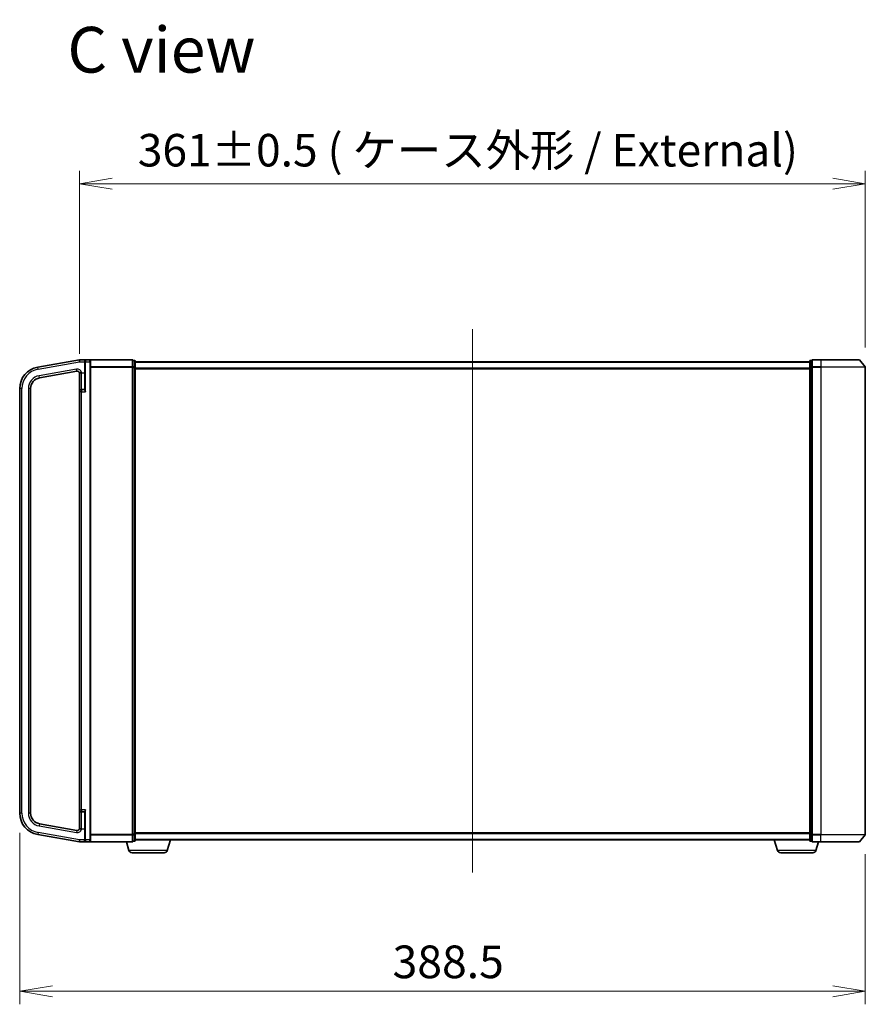
# Model space of a CAD drawing. Units: millimetres. Extents: x 7 to 9060, y 4 to 1690.
# Drawn here: x 1460 to 1848, y 684 to 1137 of the extents above; entities that cross this region are included whole.
import ezdxf

# ---------------------------------------------------------------- set-up
doc = ezdxf.new("R2010")
doc.units = ezdxf.units.MM
doc.header["$LTSCALE"] = 0.5
doc.layers.get('Defpoints').update_dxf_attribs({"lineweight": 25})
for name, color, linetype, lineweight in [('Centerline (ISO)', 131, 'Continuous', 18), ('Dimension (ISO)', 7, 'Continuous', 18), ('Dimension (ISO) @ 1', 7, 'Continuous', 18), ('Symbol (ISO)', 7, 'Continuous', 18), ('Visible (ISO)', 7, 'Continuous', 35), ('Visible Narrow (ISO)', 7, 'Continuous', 25)]:
    doc.layers.add(name, color=color, linetype=linetype, lineweight=lineweight)
doc.styles.add('Note Text (TK)', font='MS PGothic.ttf')
doc.dimstyles.new('Default - Method 1b (TK)', dxfattribs={"dimscale": 0.5, "dimtxt": 2.5, "dimasz": 2.5, "dimexe": 1, "dimexo": 1.5, "dimgap": 1, "dimtad": 1, "dimrnd": 1e-08, "dimdsep": 46, "dimtxsty": 'Note Text (TK)', "dimblk": 'OPEN', "dimcen": 0.09, "dimdle": 5, "dimclrd": 100, "dimclre": 100, "dimclrt": 7, "dimadec": 1, "dimazin": 1, "dimtfac": 1, "dimtmove": 0, "dimatfit": 3, "dimldrblk": 'OPEN', "dimfxl": 1, "dimtolj": 1, "dimlwd": -1, "dimlwe": -1, "dimarcsym": 0})

# ---------------------------------------------------------------- blocks, each defined once
blk = doc.blocks.new('_Open')
at = {"color": 0, "linetype": 'ByBlock', "lineweight": -2}
for p, q in [((-1, 0.167), (0, 0)), ((-1, -0.167), (0, 0)), ((0, 0), (-1, 0))]:
    blk.add_line(p, q, dxfattribs=at)
blk = doc.blocks.new('*D35')
at = {"layer": 'Defpoints', "color": 0}
for p in [(1848.07, 1061.41), (1848.07, 977.17), (1487.07, 974.36)]:
    blk.add_point(p, dxfattribs=at)
at = {"layer": 'Dimension (ISO)', "color": 100}
for p, q in [((1487.07, 983.36), (1487.07, 1067.41)), ((1848.07, 986.17), (1848.07, 1067.41)), ((1502.07, 1061.41), (1833.07, 1061.41))]:
    blk.add_line(p, q, dxfattribs=at)
at = {"layer": 'Dimension (ISO)', "color": 100, "xscale": 15, "yscale": 15, "zscale": 15, "rotation": 180}
blk.add_blockref('_Open', (1487.07, 1061.41), dxfattribs=at)
at = {"layer": 'Dimension (ISO)', "color": 100, "xscale": 15, "yscale": 15, "zscale": 15}
blk.add_blockref('_Open', (1848.07, 1061.41), dxfattribs=at)
at = {"layer": 'Dimension (ISO)', "color": 7, "insert": (1513.84, 1076.83), "char_height": 15, "attachment_point": 4, "style": 'Note Text (TK)'}
blk.add_mtext('\\A1;\\fMS PGothic|b0|i0;{\\H14.9400;361±0.5 ( ケース外形 / External)}', dxfattribs=at)
blk = doc.blocks.new('*D36')
at = {"layer": 'Defpoints', "color": 0}
for p in [(1459.57, 772.32), (1848.07, 762.49), (1848.07, 690.49)]:
    blk.add_point(p, dxfattribs=at)
at = {"layer": 'Dimension (ISO)', "color": 100}
for p, q in [((1459.57, 763.32), (1459.57, 684.49)), ((1848.07, 753.49), (1848.07, 684.49)), ((1474.57, 690.49), (1833.07, 690.49))]:
    blk.add_line(p, q, dxfattribs=at)
at = {"layer": 'Dimension (ISO)', "color": 100, "xscale": 15, "yscale": 15, "zscale": 15, "rotation": 180}
blk.add_blockref('_Open', (1459.57, 690.49), dxfattribs=at)
at = {"layer": 'Dimension (ISO)', "color": 100, "xscale": 15, "yscale": 15, "zscale": 15}
blk.add_blockref('_Open', (1848.07, 690.49), dxfattribs=at)
at = {"layer": 'Dimension (ISO)', "color": 7, "insert": (1630.89, 703.99), "char_height": 15, "attachment_point": 4, "style": 'Note Text (TK)'}
blk.add_mtext('\\A1;388.5', dxfattribs=at)

msp = doc.modelspace()

# ---------------------------------------------------------------- linework, layer by layer
at = {"layer": 'Centerline (ISO)', "linetype": 'Continuous'}
msp.add_line((1667.56705, 994.57955), (1667.56705, 745.07955), dxfattribs=at)
at = {"layer": 'Visible (ISO)'}
for p, q in [((1487.06705, 980.57955), (1467.83057, 977.18764)), ((1489.86705, 980.57955), (1487.06705, 980.57955)), ((1487.06705, 979.56413), (1487.06705, 980.57955)), ((1489.56705, 979.57955), (1489.56705, 980.27955)), ((1489.56705, 979.57955), (1489.56705, 966.94726)), ((1491.76705, 980.57955), (1489.86705, 980.57955)), ((1511.26705, 980.57955), (1491.76705, 980.57955)), ((1492.06705, 980.27955), (1492.06705, 979.57955)), ((1492.06705, 760.07955), (1492.06705, 979.57955)), ((1511.56705, 980.17365), (1511.56705, 980.27955)), ((1512.26705, 980.27955), (1511.56705, 980.27955)), ((1511.56705, 980.17365), (1511.56705, 977.2534)), ((1511.56705, 977.16943), (1511.56705, 977.2534)), ((1511.56705, 977.05931), (1511.56705, 977.16943)), ((1511.56705, 977.05931), (1511.56705, 762.5998)), ((1512.56705, 977.05931), (1512.56705, 979.97955)), ((1822.56705, 979.57955), (1512.56705, 979.57955)), ((1512.56705, 762.5998), (1512.56705, 977.05931)), ((1822.56705, 979.97955), (1822.56705, 977.05931)), ((1822.56705, 977.05931), (1822.56705, 762.5998)), ((1823.56705, 980.27955), (1822.86705, 980.27955)), ((1823.56705, 980.27955), (1823.56705, 980.17365)), ((1823.56705, 977.2534), (1823.56705, 980.17365)), ((1823.56705, 977.2534), (1823.56705, 977.16943)), ((1823.56705, 977.16943), (1823.56705, 977.05931)), ((1823.56705, 762.5998), (1823.56705, 977.05931)), ((1827.56705, 980.57955), (1823.86705, 980.57955)), ((1827.56705, 980.57955), (1845.12816, 980.57955)), ((1845.35691, 980.47365), (1847.9958, 977.36352)), ((1848.06705, 762.48968), (1848.06705, 977.16943)), ((1468.69881, 972.2636), (1485.8934, 975.29548)), ((1487.06705, 974.36339), (1487.06705, 965.87955)), ((1459.56705, 967.33957), (1459.56705, 772.31954)), ((1464.56705, 772.31954), (1464.56705, 967.33957)), ((1487.06705, 965.87955), (1487.06705, 773.77955)), ((1489.26705, 966.82955), (1488.01705, 966.82955)), ((1487.06705, 773.77955), (1487.06705, 765.29572)), ((1488.01705, 772.82955), (1489.26705, 772.82955)), ((1489.56705, 772.71185), (1489.56705, 760.07955)), ((1485.8934, 764.36363), (1468.69881, 767.3955)), ((1467.83057, 762.47147), (1487.06705, 759.07955)), ((1487.06705, 760.07955), (1487.06705, 760.09498)), ((1487.06705, 759.07955), (1487.06705, 760.07955)), ((1489.56705, 759.37955), (1489.56705, 760.07955)), ((1492.06705, 760.07955), (1492.06705, 759.37955)), ((1511.56705, 762.48968), (1511.56705, 762.5998)), ((1511.56705, 762.40571), (1511.56705, 762.48968)), ((1511.56705, 762.40571), (1511.56705, 759.48546)), ((1512.56705, 759.67955), (1512.56705, 762.5998)), ((1512.56705, 760.07955), (1822.56705, 760.07955)), ((1527.38774, 755.14853), (1528.86705, 760.07955)), ((1807.74636, 755.14853), (1806.26705, 760.07955)), ((1822.56705, 762.5998), (1822.56705, 759.67955)), ((1823.56705, 762.5998), (1823.56705, 762.48968)), ((1823.56705, 762.48968), (1823.56705, 762.40571)), ((1823.56705, 759.48546), (1823.56705, 762.40571)), ((1845.35691, 759.18546), (1847.9958, 762.29558)), ((1487.06705, 759.07955), (1489.86705, 759.07955)), ((1489.86705, 759.07955), (1491.76705, 759.07955)), ((1491.76705, 759.07955), (1511.26705, 759.07955)), ((1509.74636, 755.14853), (1508.56705, 759.07955)), ((1511.56705, 759.37955), (1511.56705, 759.48546)), ((1511.56705, 759.37955), (1512.26705, 759.37955)), ((1822.86705, 759.37955), (1823.56705, 759.37955)), ((1823.56705, 759.48546), (1823.56705, 759.37955)), ((1823.86705, 759.07955), (1827.56705, 759.07955)), ((1825.38774, 755.14853), (1826.56705, 759.07955)), ((1845.12816, 759.07955), (1827.56705, 759.07955)), ((1525.95101, 754.07955), (1511.1831, 754.07955)), ((1823.95101, 754.07955), (1809.1831, 754.07955))]:
    msp.add_line(p, q, dxfattribs=at)
for centre, radius, start, end in [((1469.56705, 967.33957), 10, 100, 180), ((1489.86705, 980.27955), 0.3, 90, 180), ((1491.76705, 980.27955), 0.3, 0, 90), ((1511.26705, 980.27955), 0.3, 0, 90), ((1512.26705, 979.97955), 0.3, 0, 90), ((1822.86705, 979.97955), 0.3, 90, 180), ((1823.86705, 980.27955), 0.3, 90, 180), ((1845.12816, 980.27955), 0.3, 40.3141002, 90), ((1847.76705, 977.16943), 0.3, 0, 40.3141002), ((1486.06705, 974.31067), 1, 0, 100), ((1469.56705, 967.33957), 5, 100, 180), ((1488.01705, 965.87955), 0.95, 90, 180), ((1489.26705, 967.12955), 0.3, 270, 0), ((1488.01705, 773.77955), 0.95, 180, 270), ((1469.56705, 772.31954), 10, 180, 260), ((1469.56705, 772.31954), 5, 180, 260), ((1489.26705, 772.52955), 0.3, 0, 90), ((1486.06705, 765.34844), 1, 260, 0), ((1847.76705, 762.48968), 0.3, 319.6858998, 0), ((1489.86705, 759.37955), 0.3, 180, 270), ((1491.76705, 759.37955), 0.3, 270, 0), ((1511.26705, 759.37955), 0.3, 270, 0), ((1512.26705, 759.67955), 0.3, 270, 0), ((1822.86705, 759.67955), 0.3, 180, 270), ((1823.86705, 759.37955), 0.3, 180, 270), ((1845.12816, 759.37955), 0.3, 270, 319.6858998), ((1511.1831, 755.57955), 1.5, 196.6992442, 270), ((1525.95101, 755.57955), 1.5, 270, 343.3007558), ((1809.1831, 755.57955), 1.5, 196.6992442, 270), ((1823.95101, 755.57955), 1.5, 270, 343.3007558)]:
    msp.add_arc(centre, radius, start, end, dxfattribs=at)
for points, knots in [([(1487.06705, 974.36339), (1487.06706, 974.37153), (1487.06717, 974.37888), (1487.06808, 974.39986), (1487.0696, 974.41358), (1487.08026, 974.45107), (1487.09468, 974.473), (1487.16559, 974.5239), (1487.22824, 974.54974), (1487.31839, 974.57884), (1487.31949, 974.5792), (1487.32059, 974.57955)], [1.83426021314, 1.83426021314, 1.83426021314, 1.83426021314, 1.83911999592, 1.83911999592, 1.85000841421, 1.85000841421, 1.87016208072, 1.87016208072, 1.89641869588, 1.89641869588, 1.8967431956, 1.8967431956, 1.8967431956, 1.8967431956]), ([(1487.32059, 974.57955), (1487.39811, 974.60449), (1487.49008, 974.62929), (1487.65683, 974.67105), (1487.725, 974.68737), (1487.86559, 974.72032), (1487.93756, 974.73684), (1488.01223, 974.75397), (1488.01464, 974.75452), (1488.01705, 974.75508)], [-0.07956197929, -0.07956197929, -0.07956197929, -0.07956197929, -0.04448568069, -0.04448568069, -0.02224182868, -0.02224182868, 0, 0, 0.00074181098, 0.00074181098, 0.00074181098, 0.00074181098]), ([(1487.32059, 765.07955), (1487.25202, 765.10149), (1487.19598, 765.12277), (1487.10298, 765.17446), (1487.0819, 765.20159), (1487.06972, 765.24536), (1487.06822, 765.25819), (1487.0672, 765.27867), (1487.06706, 765.2867), (1487.06705, 765.29572)], [1.83253338248, 1.83253338248, 1.83253338248, 1.83253338248, 1.84683390838, 1.84683390838, 1.86434510188, 1.86434510188, 1.87120258273, 1.87120258273, 1.87473232536, 1.87473232536, 1.87473232536, 1.87473232536]), ([(1488.01705, 764.90403), (1488.01464, 764.90458), (1488.01223, 764.90514), (1487.93756, 764.92227), (1487.86559, 764.93879), (1487.725, 764.97174), (1487.65683, 764.98806), (1487.49008, 765.02982), (1487.39811, 765.05462), (1487.32059, 765.07955)], [-0.37939714057, -0.37939714057, -0.37939714057, -0.37939714057, -0.37865532959, -0.37865532959, -0.35641350091, -0.35641350091, -0.3341696489, -0.3341696489, -0.2990933503, -0.2990933503, -0.2990933503, -0.2990933503])]:
    msp.add_open_spline(points, degree=3, knots=knots, dxfattribs=at)
at = {"layer": 'Visible Narrow (ISO)'}
for p, q in [((1468.00422, 976.20284), (1467.83057, 977.18764)), ((1468.00422, 976.20284), (1487.06705, 979.56413)), ((1487.06705, 979.56413), (1489.26705, 979.56413)), ((1489.26705, 980.11775), (1489.26705, 979.56413)), ((1489.26705, 979.56413), (1489.26705, 974.57955)), ((1489.26705, 979.56413), (1489.56705, 979.56413)), ((1489.86705, 979.57955), (1489.56705, 979.57955)), ((1489.86705, 980.57955), (1489.86705, 979.57955)), ((1489.86705, 979.57955), (1491.76705, 979.57955)), ((1489.86705, 965.87955), (1489.86705, 979.57955)), ((1491.76705, 979.57955), (1491.76705, 980.57955)), ((1491.76705, 979.57955), (1492.06705, 979.57955)), ((1491.76705, 979.57955), (1491.76705, 760.07955)), ((1491.9958, 980.47365), (1511.26705, 980.47365)), ((1511.26705, 977.36352), (1492.06705, 977.36352)), ((1492.06705, 977.16943), (1511.26705, 977.16943)), ((1511.26705, 980.47365), (1511.26705, 980.57955)), ((1511.26705, 980.47365), (1511.26705, 977.36352)), ((1511.26705, 977.36352), (1511.26705, 977.16943)), ((1511.56705, 977.16943), (1511.26705, 977.16943)), ((1511.26705, 977.16943), (1511.26705, 762.48968)), ((1511.56705, 980.17365), (1512.26705, 980.17365)), ((1512.26705, 977.2534), (1511.56705, 977.2534)), ((1511.56705, 977.05931), (1512.26705, 977.05931)), ((1512.26705, 980.17365), (1512.26705, 980.27955)), ((1512.26705, 980.17365), (1512.26705, 977.2534)), ((1512.26705, 977.05931), (1512.26705, 977.2534)), ((1512.56705, 977.05931), (1512.26705, 977.05931)), ((1512.26705, 977.05931), (1512.26705, 762.5998)), ((1512.56705, 979.47161), (1822.56705, 979.47161)), ((1822.56705, 977.05931), (1822.86705, 977.05931)), ((1822.86705, 980.27955), (1822.86705, 980.17365)), ((1822.86705, 977.2534), (1822.86705, 980.17365)), ((1822.86705, 980.17365), (1823.56705, 980.17365)), ((1822.86705, 977.2534), (1822.86705, 977.05931)), ((1823.56705, 977.2534), (1822.86705, 977.2534)), ((1822.86705, 762.5998), (1822.86705, 977.05931)), ((1822.86705, 977.05931), (1823.56705, 977.05931)), ((1823.56705, 977.16943), (1823.86705, 977.16943)), ((1823.86705, 980.57955), (1823.86705, 980.47365)), ((1823.86705, 980.47365), (1827.56705, 980.47365)), ((1823.86705, 977.36352), (1823.86705, 980.47365)), ((1827.56705, 977.36352), (1823.86705, 977.36352)), ((1823.86705, 977.36352), (1823.86705, 977.16943)), ((1823.86705, 977.16943), (1827.56705, 977.16943)), ((1823.86705, 762.48968), (1823.86705, 977.16943)), ((1827.56705, 980.47365), (1827.56705, 980.57955)), ((1845.35691, 980.47365), (1827.56705, 980.47365)), ((1827.56705, 980.47365), (1827.56705, 977.36352)), ((1827.56705, 977.36352), (1827.56705, 977.16943)), ((1827.56705, 977.36352), (1847.9958, 977.36352)), ((1848.06705, 977.16943), (1827.56705, 977.16943)), ((1827.56705, 977.16943), (1827.56705, 762.48968)), ((1485.71975, 976.28028), (1468.52516, 973.24841)), ((1468.69881, 972.2636), (1468.52516, 973.24841)), ((1485.8934, 975.29548), (1485.71975, 976.28028)), ((1487.32059, 974.57955), (1488.01705, 974.57955)), ((1488.01705, 974.57955), (1488.01705, 974.75508)), ((1488.01705, 974.57955), (1489.26705, 974.57955)), ((1488.01705, 966.82955), (1488.01705, 974.57955)), ((1489.26705, 974.57955), (1489.56705, 974.57955)), ((1489.26705, 974.57955), (1489.26705, 966.82955)), ((1822.56705, 976.66299), (1512.56705, 976.66299)), ((1512.56705, 976.47094), (1822.56705, 976.47094)), ((1460.56705, 967.33957), (1459.56705, 967.33957)), ((1460.56705, 772.31954), (1460.56705, 967.33957)), ((1463.56705, 967.33957), (1463.56705, 772.31954)), ((1464.56705, 967.33957), (1463.56705, 967.33957)), ((1488.01705, 965.87955), (1487.06705, 965.87955)), ((1488.01705, 966.82955), (1488.01705, 965.87955)), ((1488.01705, 965.87955), (1489.86705, 965.87955)), ((1488.01705, 773.77955), (1488.01705, 965.87955)), ((1489.26705, 966.69101), (1489.26705, 966.82955)), ((1487.06705, 773.77955), (1488.01705, 773.77955)), ((1489.86705, 773.77955), (1488.01705, 773.77955)), ((1488.01705, 773.77955), (1488.01705, 772.82955)), ((1489.86705, 760.07955), (1489.86705, 773.77955)), ((1460.56705, 772.31954), (1459.56705, 772.31954)), ((1464.56705, 772.31954), (1463.56705, 772.31954)), ((1488.01705, 765.07955), (1488.01705, 772.82955)), ((1489.26705, 772.82955), (1489.26705, 772.9681)), ((1489.26705, 772.82955), (1489.26705, 765.07955)), ((1468.69881, 767.3955), (1468.52516, 766.4107)), ((1468.52516, 766.4107), (1485.71975, 763.37883)), ((1488.01705, 765.07955), (1487.32059, 765.07955)), ((1488.01705, 765.07955), (1489.26705, 765.07955)), ((1488.01705, 764.90403), (1488.01705, 765.07955)), ((1489.26705, 765.07955), (1489.56705, 765.07955)), ((1489.26705, 765.07955), (1489.26705, 760.07955)), ((1468.00422, 763.45627), (1467.83057, 762.47147)), ((1487.06705, 760.09498), (1468.00422, 763.45627)), ((1485.8934, 764.36363), (1485.71975, 763.37883)), ((1489.26705, 760.07955), (1487.06705, 760.07955)), ((1489.26705, 760.07955), (1489.56705, 760.07955)), ((1489.26705, 759.54109), (1489.26705, 760.07955)), ((1489.86705, 760.07955), (1489.56705, 760.07955)), ((1491.76705, 760.07955), (1489.86705, 760.07955)), ((1489.86705, 760.07955), (1489.86705, 759.07955)), ((1491.76705, 760.07955), (1492.06705, 760.07955)), ((1491.76705, 759.07955), (1491.76705, 760.07955)), ((1511.26705, 762.48968), (1492.06705, 762.48968)), ((1492.06705, 762.29558), (1511.26705, 762.29558)), ((1511.26705, 762.48968), (1511.56705, 762.48968)), ((1511.26705, 762.29558), (1511.26705, 762.48968)), ((1511.26705, 762.29558), (1511.26705, 759.18546)), ((1512.26705, 762.5998), (1511.56705, 762.5998)), ((1511.56705, 762.40571), (1512.26705, 762.40571)), ((1512.26705, 762.40571), (1512.26705, 762.5998)), ((1512.26705, 762.5998), (1512.56705, 762.5998)), ((1512.26705, 762.40571), (1512.26705, 759.48546)), ((1822.56705, 763.18817), (1512.56705, 763.18817)), ((1512.56705, 762.99611), (1822.56705, 762.99611)), ((1822.56705, 760.1875), (1512.56705, 760.1875)), ((1822.86705, 762.5998), (1822.56705, 762.5998)), ((1822.86705, 762.5998), (1822.86705, 762.40571)), ((1823.56705, 762.5998), (1822.86705, 762.5998)), ((1822.86705, 759.48546), (1822.86705, 762.40571)), ((1822.86705, 762.40571), (1823.56705, 762.40571)), ((1823.86705, 762.48968), (1823.56705, 762.48968)), ((1827.56705, 762.48968), (1823.86705, 762.48968)), ((1823.86705, 762.48968), (1823.86705, 762.29558)), ((1823.86705, 762.29558), (1827.56705, 762.29558)), ((1823.86705, 759.18546), (1823.86705, 762.29558)), ((1827.56705, 762.29558), (1827.56705, 762.48968)), ((1827.56705, 762.48968), (1848.06705, 762.48968)), ((1847.9958, 762.29558), (1827.56705, 762.29558)), ((1827.56705, 759.18546), (1827.56705, 762.29558)), ((1511.26705, 759.18546), (1491.9958, 759.18546)), ((1511.26705, 759.18546), (1511.26705, 759.07955)), ((1512.26705, 759.48546), (1511.56705, 759.48546)), ((1512.26705, 759.37955), (1512.26705, 759.48546)), ((1822.86705, 759.48546), (1822.86705, 759.37955)), ((1823.56705, 759.48546), (1822.86705, 759.48546)), ((1827.56705, 759.18546), (1823.86705, 759.18546)), ((1823.86705, 759.18546), (1823.86705, 759.07955)), ((1827.56705, 759.18546), (1827.56705, 759.07955)), ((1827.56705, 759.18546), (1845.35691, 759.18546)), ((1527.38774, 755.14853), (1509.74636, 755.14853)), ((1825.38774, 755.14853), (1807.74636, 755.14853))]:
    msp.add_line(p, q, dxfattribs=at)
for centre, radius, start, end in [((1469.56705, 967.33957), 9, 100, 180), ((1469.56705, 967.33957), 6, 100, 180), ((1486.06705, 974.31067), 2, 12.8385681, 100), ((1469.56705, 772.31954), 9, 180, 260), ((1469.56705, 772.31954), 6, 180, 260), ((1486.06705, 765.34844), 2, 260, 347.1614319)]:
    msp.add_arc(centre, radius, start, end, dxfattribs=at)
for centre, major_axis, ratio, start_param, end_param in [((1489.26705, 980.27955), (0.3, 0), 0.539350392, 4.71238898, 6.283185307), ((1511.26705, 980.27955), (0.3, 0), 0.646977448, 0, 1.570796327), ((1511.26705, 977.16943), (0.3, 0), 0.646977448, 0, 1.570796327), ((1512.26705, 979.97955), (0.3, 0), 0.646977448, 0, 1.570796327), ((1512.26705, 977.05931), (0.3, 0), 0.646977448, 0, 1.570796327), ((1822.86705, 979.97955), (-0.3, 0), 0.646977448, 4.71238898, 6.283185307), ((1822.86705, 977.05931), (-0.3, 0), 0.646977448, 4.71238898, 6.283185307), ((1823.86705, 980.27955), (-0.3, 0), 0.646977448, 4.71238898, 6.283185307), ((1823.86705, 977.16943), (-0.3, 0), 0.646977448, 4.71238898, 6.283185307), ((1489.26705, 966.94726), (0.3, 0), 0.85416626, 4.71238898, 6.283185307), ((1489.26705, 772.71185), (0.3, 0), 0.85416626, 0, 1.570796327), ((1511.26705, 762.48968), (0.3, 0), 0.646977448, 4.71238898, 6.283185307), ((1512.26705, 762.5998), (0.3, 0), 0.646977448, 4.71238898, 6.283185307), ((1822.86705, 762.5998), (-0.3, 0), 0.646977448, 0, 1.570796327), ((1823.86705, 762.48968), (-0.3, 0), 0.646977448, 0, 1.570796327), ((1489.26705, 759.37955), (0.3, 0), 0.538461538, 0, 1.570796327), ((1511.26705, 759.37955), (0.3, 0), 0.646977448, 4.71238898, 6.283185307), ((1512.26705, 759.67955), (0.3, 0), 0.646977448, 4.71238898, 6.283185307), ((1822.86705, 759.67955), (-0.3, 0), 0.646977448, 0, 1.570796327), ((1823.86705, 759.37955), (-0.3, 0), 0.646977448, 0, 1.570796327)]:
    msp.add_ellipse(centre, major_axis=major_axis, ratio=ratio, start_param=start_param, end_param=end_param, dxfattribs=at)
for points, knots in [([(1489.86705, 980.57955), (1489.77176, 980.57955), (1489.67539, 980.56214), (1489.51065, 980.49544), (1489.4385, 980.44999), (1489.33862, 980.34393), (1489.30337, 980.28903), (1489.27316, 980.19234), (1489.26705, 980.15582), (1489.26705, 980.11775)], [-0.0005247679, -0.0005247679, -0.0005247679, -0.0005247679, 0.0501439316, 0.0501439316, 0.0939713198, 0.0939713198, 0.1265009399, 0.1265009399, 0.1440620889, 0.1440620889, 0.1440620889, 0.1440620889]), ([(1489.26705, 966.69101), (1489.26705, 966.66892), (1489.27275, 966.64437), (1489.29876, 966.57584), (1489.32556, 966.52923), (1489.40157, 966.41621), (1489.4548, 966.34841), (1489.56637, 966.21449), (1489.62388, 966.14888), (1489.7431, 966.01551), (1489.80523, 965.94737), (1489.86705, 965.87955)], [0, 0, 0, 0, 0.0167705098, 0.0167705098, 0.0436033256, 0.0436033256, 0.078485986, 0.078485986, 0.1105032943, 0.1105032943, 0.1430690372, 0.1430690372, 0.1430690372, 0.1430690372]), ([(1489.86705, 965.87955), (1489.83614, 965.96878), (1489.80507, 966.05845), (1489.74546, 966.23394), (1489.71671, 966.32027), (1489.66093, 966.49647), (1489.63431, 966.58568), (1489.59631, 966.73438), (1489.5829, 966.79572), (1489.5699, 966.88589), (1489.56705, 966.91819), (1489.56705, 966.94726)], [-0.1430690372, -0.1430690372, -0.1430690372, -0.1430690372, -0.1105032943, -0.1105032943, -0.078485986, -0.078485986, -0.0436033256, -0.0436033256, -0.0167705098, -0.0167705098, 0, 0, 0, 0]), ([(1489.86705, 773.77955), (1489.83054, 773.7395), (1489.79392, 773.69933), (1489.67219, 773.56491), (1489.5886, 773.4713), (1489.4548, 773.3107), (1489.40157, 773.2429), (1489.32556, 773.12988), (1489.29876, 773.08327), (1489.27275, 773.01474), (1489.26705, 772.99019), (1489.26705, 772.9681)], [-0.0005546047, -0.0005546047, -0.0005546047, -0.0005546047, 0.0186809879, 0.0186809879, 0.0640284464, 0.0640284464, 0.0989111069, 0.0989111069, 0.1257439226, 0.1257439226, 0.1425144325, 0.1425144325, 0.1425144325, 0.1425144325]), ([(1489.56705, 772.71185), (1489.56705, 772.74092), (1489.5699, 772.77322), (1489.5829, 772.86339), (1489.59631, 772.92472), (1489.63431, 773.07343), (1489.66093, 773.16264), (1489.72783, 773.37395), (1489.76962, 773.49713), (1489.83048, 773.674), (1489.84879, 773.72685), (1489.86705, 773.77955)], [-0.1425144325, -0.1425144325, -0.1425144325, -0.1425144325, -0.1257439226, -0.1257439226, -0.0989111069, -0.0989111069, -0.0640284464, -0.0640284464, -0.0186809879, -0.0186809879, 0.0005546047, 0.0005546047, 0.0005546047, 0.0005546047]), ([(1489.26705, 759.54109), (1489.26705, 759.50497), (1489.2726, 759.47018), (1489.29209, 759.40491), (1489.30622, 759.3741), (1489.35085, 759.30063), (1489.3857, 759.26197), (1489.47469, 759.18735), (1489.53183, 759.15483), (1489.67866, 759.09645), (1489.77336, 759.07955), (1489.86705, 759.07955)], [0, 0, 0, 0, 0.0167206709, 0.0167206709, 0.033705168, 0.033705168, 0.0606693024, 0.0606693024, 0.0949297913, 0.0949297913, 0.1449480577, 0.1449480577, 0.1449480577, 0.1449480577])]:
    msp.add_open_spline(points, degree=3, knots=knots, dxfattribs=at)

# ---------------------------------------------------------------- texts
at = {"layer": 'Symbol (ISO)', "color": 7, "insert": (1481.48917, 1122.96482), "char_height": 20.9999996, "attachment_point": 4, "line_spacing_factor": 1.5, "style": 'Note Text (TK)'}
msp.add_mtext('\\fMS PGothic|b0|i0;{\\H21.0000;C view}', dxfattribs=at)

# ---------------------------------------------------------------- dimensions: what is measured, and where the dimension line sits
at = {"layer": 'Dimension (ISO) @ 1', "color": 100}
dim = msp.add_linear_dim(base=(1848.06705, 1061.41156), p1=(1487.06705, 974.36339), p2=(1848.06705, 977.16943), text='\\fMS PGothic|b0|i0;{\\H14.9400;<>±0.5 ( ケース外形 / External)}', dimstyle='Default - Method 1b (TK)', override={"dimscale": 1, "dimtxt": 15, "dimasz": 15, "dimexe": 6, "dimexo": 9, "dimgap": 6, "dimdec": 2, "dimcen": 0.54, "dimtol": 0, "dimlim": 0, "dimtp": 0, "dimtm": 0, "dimtdec": 2, "dimtix": 0, "dimtofl": 0, "dimtmove": 0, "dimatfit": 1}, dxfattribs=at)
dim.commit()
dim.dimension.update_dxf_attribs({"geometry": '*D35', "text_midpoint": (1667.56705, 1061.41156), "dimtype": 128})
dim = msp.add_linear_dim(base=(1848.06705, 690.48968), p1=(1459.56705, 772.31954), p2=(1848.06705, 762.48968), angle=180, dimstyle='Default - Method 1b (TK)', override={"dimscale": 1, "dimtxt": 15, "dimasz": 15, "dimexe": 6, "dimexo": 9, "dimgap": 6, "dimdec": 2, "dimcen": 0.54, "dimtol": 0, "dimlim": 0, "dimtp": 0, "dimtm": 0, "dimtdec": 2, "dimtix": 0, "dimtofl": 0, "dimtmove": 0, "dimatfit": 1}, dxfattribs=at)
dim.commit()
dim.dimension.update_dxf_attribs({"geometry": '*D36', "text_midpoint": (1653.81705, 690.48968), "dimtype": 128})

doc.saveas('drawing.dxf')
